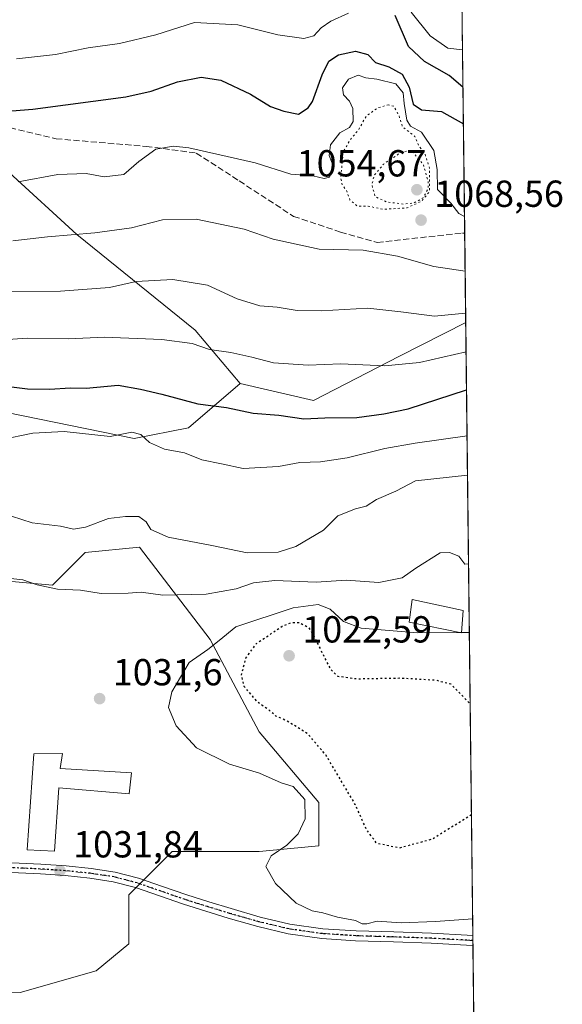
# Model space of a CAD drawing. Units: metres. Extents: x 576568 to 580016, y 4745042 to 4747404.
# Drawn here: x 579871 to 580016, y 4745622 to 4745884 of the extents above; entities that cross this region are included whole.
import ezdxf

# ---------------------------------------------------------------- set-up
doc = ezdxf.new("R2010")
doc.units = ezdxf.units.M
doc.header["$MEASUREMENT"] = 0
for name, pattern in [('DGN Style 3', [2.307223458686699, 1.648016756204785, -0.6592067024819142]), ('DGN Style 4', [2.6384748266838614, 1.318413404963828, -0.6592067024819142, 0.001648016756204785, -0.6592067024819142]), ('DGN Style 5', [1.1536117293433497, 0.4944050268614355, -0.6592067024819142])]:
    doc.linetypes.add(name, pattern=pattern)
for name, color, linetype, lineweight in [('Arbolado forestal CxS', 92, 'Continuous', 0), ('Comarca CxS', 21, 'Continuous', 0), ('Comunidad Autónoma CxS', 142, 'Continuous', 0), ('Curva de nivel maestra', 30, 'Continuous', 30), ('Curva de nivel maestra depresión', 30, 'DGN Style 5', 30), ('Curva de nivel normal', 30, 'Continuous', 0), ('Curva de nivel normal depresión', 30, 'DGN Style 5', 0), ('Edificación industrial Cxs', 135, 'Continuous', 13), ('Edificación ligera Cxs', 1, 'Continuous', 0), ('Espacio natural protegido CxS', 121, 'Continuous', 0), ('Municipio CxS', 4, 'Continuous', 0), ('Pastizal CxS', 92, 'Continuous', 0), ('Pista no pavimentada Cxs', 111, 'Continuous', 0), ('Pista no pavimentada eje', 91, 'DGN Style 4', 0), ('Prado CxS', 92, 'Continuous', 0), ('Provincia CxS', 1, 'Continuous', 0), ('Punto de cota en terreno', 7, 'Continuous', 0), ('Ruta', 7, 'DGN Style 5', 30), ('Rótulo de punto de cota en terreno', 7, 'Continuous', 0), ('Senda', 7, 'DGN Style 3', 0)]:
    doc.layers.add(name, color=color, linetype=linetype, lineweight=lineweight)
doc.styles.add('Style-Arial', font='txt')

# ---------------------------------------------------------------- blocks, each defined once
blk = doc.blocks.new('*U9')
at = {"layer": 'Pastizal CxS', "color": 92, "linetype": 'Continuous', "lineweight": 0}
for points in [[(579988.8883999996, 4745897.965, 1054.853900000002), (579989.9870999996, 4745803.662500001, 1060.279899999994), (579972.3340999996, 4745794.751900001, 1056.905100000004), (579949.4826999997, 4745782.912699999, 1052.743900000001), (579930.0191000003, 4745787.433900001, 1053.593399999998), (579918.0355000002, 4745801.6051, 1056.741299999994), (579886.5472999997, 4745827.1215, 1066.112299999994), (579868.5466999998, 4745843.617699999, 1071.632299999997), (579831.4908999996, 4745859.356100001, 1076.948600000003), (579822.1527000006, 4745862.759299999, 1078.311700000006), (579817.3787000002, 4745863.7807, 1078.835099999997), (579812.3523000004, 4745864.856100001, 1079.206300000005), (579787.5314999997, 4745870.165100001, 1080.234400000001), (579719.8986999998, 4745885.4057, 1081.894400000005)], [(579864.2087000003, 4745735.218499999, 1035.402199999997), (579880.1074999999, 4745733.7731, 1036.168999999994), (579888.7796999998, 4745742.444900001, 1038.809699999998), (579903.2324999999, 4745743.889699999, 1039.397700000001), (579922.0210999995, 4745719.318499999, 1031.694000000003), (579935.0280999999, 4745694.747300001, 1026.551999999996), (579950.9260999998, 4745675.9583, 1029.1299), (579950.9260999998, 4745664.395099999, 1029.508000000002), (579935.0280999999, 4745662.9507, 1030.704400000003), (579911.9033000004, 4745662.951099999, 1031.921799999996), (579905.8476999998, 4745656.896500001, 1032.188899999994), (579900.3399, 4745651.388300001, 1032.486000000004), (579900.3399, 4745638.3805, 1033.117199999993), (579891.6677000001, 4745631.153700001, 1033.556100000002), (579871.4336999999, 4745625.3731, 1033.661500000002), (579815.0670999996, 4745626.8191, 1028.761499999993)]]:
    blk.add_polyline3d(points, dxfattribs=at)
blk = doc.blocks.new('5PATER')
at = {"layer": 'Prado CxS', "linetype": 'Continuous', "lineweight": 0}
h = blk.add_hatch(color=51, dxfattribs=at)
edge = h.paths.add_edge_path()
edge.add_ellipse((0, 0), major_axis=(-0.1095731443231308, -0.1110710700762829), ratio=0.9994222409660322, start_angle=0, end_angle=360)

msp = doc.modelspace()

# ---------------------------------------------------------------- linework, layer by layer
at = {"layer": 'Arbolado forestal CxS', "color": 92, "linetype": 'Continuous', "lineweight": 0, "extrusion": (0.002083034246705494, -0.1789696903510465, 0.9838523826794229), "elevation": -847103.7140333145, "flags": 128}
msp.add_lwpolyline([(635183.5335011951, 4662402.716241921), (635183.5335011951, 4662236.895482614)], dxfattribs=at)
at = {"layer": 'Arbolado forestal CxS', "color": 92, "linetype": 'Continuous', "lineweight": 0, "extrusion": (-0.00152171582343362, 0.130787994126612, 0.991409191491228), "elevation": 620811.9702914989, "flags": 128}
msp.add_lwpolyline([(-635164.3322592839, -4697728.649222715), (-635164.332259284, -4697727.322738133)], dxfattribs=at)
at = {"layer": 'Arbolado forestal CxS', "color": 92, "linetype": 'Continuous', "lineweight": 0, "extrusion": (-0.001521027784216411, 0.1307586817613904, 0.9914130590316548), "elevation": 620673.2674253426, "flags": 128}
msp.add_lwpolyline([(-635151.759356329, -4697747.350371462), (-635151.759356329, -4697746.02358948)], dxfattribs=at)
at = {"layer": 'Arbolado forestal CxS', "color": 92, "linetype": 'Continuous', "lineweight": 0, "extrusion": (-0.001733123899354155, 0.1488138378768203, 0.9888637104970133), "elevation": 706230.85830096, "flags": 128}
msp.add_lwpolyline([(-635217.7475919714, -4685638.39325959), (-635217.7475919714, -4685557.25241066)], dxfattribs=at)
at = {"layer": 'Arbolado forestal CxS', "color": 92, "linetype": 'Continuous', "lineweight": 0}
for points in [[(579719.8986999998, 4745885.4057, 1081.894400000005), (579787.5314999997, 4745870.165100001, 1080.234400000001), (579812.3523000004, 4745864.856100001, 1079.206300000005), (579817.3787000002, 4745863.7807, 1078.835099999997), (579822.1527000006, 4745862.759299999, 1078.311700000006), (579831.4908999996, 4745859.356100001, 1076.948600000003), (579868.5466999998, 4745843.617699999, 1071.632299999997), (579886.5472999997, 4745827.1215, 1066.112299999994), (579918.0355000002, 4745801.6051, 1056.741299999994), (579930.0191000003, 4745787.433900001, 1053.593399999998), (579916.2411000002, 4745775.686100001, 1048.344500000007), (579901.7880999995, 4745772.7963, 1045.465899999996), (579867.9172999999, 4745779.722100001, 1048.406000000003), (579846.7017000001, 4745785.9155, 1050.397800000006), (579818.1438999996, 4745787.027899999, 1048.608699999997), (579816.8762999997, 4745787.235099999, 1048.601299999995), (579704.2739000004, 4745805.622099999, 1051.902900000001), (579629.9077000003, 4745821.8903, 1054.108099999998), (579619.7175000003, 4745830.443499999, 1056.364900000001), (579608.6552999998, 4745830.4439, 1055.327399999995), (579593.8000999996, 4745835.151900001, 1055.434599999993), (579560.2594999997, 4745842.197899999, 1057.7114), (579553.4707000004, 4745869.6393, 1066.009300000005), (579528.1869000001, 4745895.5601, 1073.646900000007)], [(579930.0191000003, 4745787.433900001, 1053.593399999998), (579918.0355000002, 4745801.6051, 1056.741299999994), (579886.5472999997, 4745827.1215, 1066.112299999994), (579868.5466999998, 4745843.617699999, 1071.632299999997), (579831.4908999996, 4745859.356100001, 1076.948600000003), (579822.1527000006, 4745862.759299999, 1078.311700000006), (579817.3787000002, 4745863.7807, 1078.835099999997), (579812.3523000004, 4745864.856100001, 1079.206300000005), (579787.5314999997, 4745870.165100001, 1080.234400000001), (579719.8986999998, 4745885.4057, 1081.894400000005)], [(579683.5469000004, 4745798.816299999, 1047.909899999999), (579704.2739000004, 4745805.622099999, 1051.902900000001), (579816.8762999997, 4745787.235099999, 1048.601299999995), (579818.1438999996, 4745787.027899999, 1048.608699999997), (579846.7017000001, 4745785.9155, 1050.397800000006), (579867.9172999999, 4745779.722100001, 1048.406000000003), (579901.7880999995, 4745772.7963, 1045.465899999996), (579916.2411000002, 4745775.686100001, 1048.344500000007), (579930.0191000003, 4745787.433900001, 1053.593399999998), (579949.4826999997, 4745782.912699999, 1052.743900000001), (579972.3340999996, 4745794.751900001, 1056.905100000004), (579989.9870999996, 4745803.662500001, 1060.279899999994), (579992.8509000001, 4745557.668299999, 1043.0236)], [(579704.2739000004, 4745805.622099999, 1051.902900000001), (579816.8762999997, 4745787.235099999, 1048.601299999995), (579818.1438999996, 4745787.027899999, 1048.608699999997), (579846.7017000001, 4745785.9155, 1050.397800000006), (579867.9172999999, 4745779.722100001, 1048.406000000003), (579901.7880999995, 4745772.7963, 1045.465899999996), (579916.2411000002, 4745775.686100001, 1048.344500000007), (579930.0191000003, 4745787.433900001, 1053.593399999998)], [(579704.2739000004, 4745805.622099999, 1051.902900000001), (579816.8762999997, 4745787.235099999, 1048.601299999995), (579818.1438999996, 4745787.027899999, 1048.608699999997), (579846.7017000001, 4745785.9155, 1050.397800000006), (579867.9172999999, 4745779.722100001, 1048.406000000003), (579901.7880999995, 4745772.7963, 1045.465899999996), (579916.2411000002, 4745775.686100001, 1048.344500000007), (579930.0191000003, 4745787.433900001, 1053.593399999998)], [(579930.0191000003, 4745787.433900001, 1053.593399999998), (579949.4826999997, 4745782.912699999, 1052.743900000001), (579972.3340999996, 4745794.751900001, 1056.905100000004), (579989.9861000003, 4745803.662000001, 1060.279699999999)], [(579815.0670999996, 4745626.8191, 1028.761499999993), (579871.4336999999, 4745625.3731, 1033.661500000002), (579891.6677000001, 4745631.153700001, 1033.556100000002), (579900.3399, 4745638.3805, 1033.117199999993), (579900.3399, 4745651.388300001, 1032.486000000004), (579905.8476999998, 4745656.896500001, 1032.188899999994), (579911.9033000004, 4745662.951099999, 1031.921799999996), (579935.0280999999, 4745662.9507, 1030.704400000003), (579950.9260999998, 4745664.395099999, 1029.508000000002), (579950.9260999998, 4745675.9583, 1029.1299), (579935.0280999999, 4745694.747300001, 1026.551999999996), (579922.0210999995, 4745719.318499999, 1031.694000000003), (579903.2324999999, 4745743.889699999, 1039.397700000001), (579888.7796999998, 4745742.444900001, 1038.809699999998), (579880.1074999999, 4745733.7731, 1036.168999999994), (579864.2087000003, 4745735.218499999, 1035.402199999997)], [(579864.2087000003, 4745735.218499999, 1035.402199999997), (579880.1074999999, 4745733.7731, 1036.168999999994), (579888.7796999998, 4745742.444900001, 1038.809699999998), (579903.2324999999, 4745743.889699999, 1039.397700000001), (579922.0210999995, 4745719.318499999, 1031.694000000003), (579935.0280999999, 4745694.747300001, 1026.551999999996), (579950.9260999998, 4745675.9583, 1029.1299), (579950.9260999998, 4745664.395099999, 1029.508000000002), (579935.0280999999, 4745662.9507, 1030.704400000003), (579911.9033000004, 4745662.951099999, 1031.921799999996), (579905.8476999998, 4745656.896500001, 1032.188899999994), (579900.3399, 4745651.388300001, 1032.486000000004), (579900.3399, 4745638.3805, 1033.117199999993), (579891.6677000001, 4745631.153700001, 1033.556100000002), (579871.4336999999, 4745625.3731, 1033.661500000002), (579815.0670999996, 4745626.8191, 1028.761499999993)]]:
    msp.add_polyline3d(points, dxfattribs=at)
at = {"layer": 'Comarca CxS', "color": 21, "linetype": 'Continuous', "lineweight": 0, "flags": 128}
msp.add_lwpolyline([(579998.2900006088, 4745090.30998251), (576594.050000581, 4745051.629982511), (576573.6765740723, 4746877.05651055), (576568.2300005824, 4747365.059982486), (578329.1120999994, 4747385.084600001), (579950.9594754932, 4747403.527990077), (579971.3600006093, 4747403.759982483), (579971.7300484763, 4747371.970630911), (579976.5551000005, 4746957.467399999), (579988.8891133682, 4745897.880104322)], close=True, dxfattribs=at)
at = {"layer": 'Comunidad Autónoma CxS', "color": 142, "linetype": 'Continuous', "lineweight": 0, "flags": 128}
msp.add_lwpolyline([(579998.2900006088, 4745090.30998251), (576594.050000581, 4745051.629982511), (576573.6765740723, 4746877.05651055), (576568.2300005824, 4747365.059982486), (578329.1120999994, 4747385.084600001), (579950.9594754932, 4747403.527990077), (579971.3600006093, 4747403.759982483), (579971.7300484763, 4747371.970630911), (579976.5551000005, 4746957.467399999), (579988.8891133682, 4745897.880104322)], close=True, dxfattribs=at)
at = {"layer": 'Curva de nivel maestra', "color": 30, "linetype": 'Continuous', "lineweight": 30, "flags": 128}
for points, elevation in [([(579989.2570000002, 4745866.3026), (579985.54, 4745869.4001), (579979.0199999996, 4745873.120100001), (579974.7999999998, 4745877.100099999), (579971.2199999997, 4745885.340100001)], 1075), ([(579855.8499999996, 4745858.9001), (579874.8499999996, 4745860.420100001), (579899.5499999998, 4745863.700099999), (579906.3099999996, 4745865.1801), (579913.3099999996, 4745867.6801), (579919.6100000005, 4745868.940099999), (579924.7999999998, 4745868.1801), (579932.6900000004, 4745864.440099999), (579938.04, 4745861.1601), (579941.6399999997, 4745859.940099999), (579945.5099999999, 4745859.100099999), (579948.0999999996, 4745860.7601), (579949.2400000002, 4745862.5101), (579951.7800000003, 4745869.5701), (579953.5800000001, 4745873.220100001), (579956.1100000005, 4745874.9101), (579960.7000000002, 4745875.860099999), (579963.9000000004, 4745874.9901), (579965.9600000001, 4745872.880100001), (579969.5099999999, 4745871.710100001), (579973.1100000005, 4745869.780099999), (579974.9800000004, 4745866.2401), (579976.0300000003, 4745861.7601), (579978.2400000002, 4745860.2501), (579983.5099999999, 4745859.8101), (579989.3711000001, 4745856.4965)], 1075), ([(579868.4100000003, 4745786.640100001), (579873.4000000004, 4745786.0601), (579879.3899999997, 4745785.9101), (579884.7699999996, 4745786.2501), (579889, 4745786.190099999), (579897.54, 4745787.0101), (579903.4400000004, 4745785.920100001), (579909.1699999999, 4745784.590100001), (579918.7300000004, 4745782.040100001), (579926.3799999999, 4745781.030099999), (579933.4199999999, 4745779.5101), (579940.2999999998, 4745778.9901), (579946.9600000001, 4745778.050100001), (579952.5099999999, 4745778.3201), (579961, 4745778.4001), (579968.1600000003, 4745779.360099999), (579974.6699999999, 4745780.7301), (579990.1945000002, 4745785.761499999)], 1050)]:
    msp.add_lwpolyline(points, dxfattribs=dict(at, elevation=elevation))
at = {"layer": 'Curva de nivel maestra depresión', "color": 30, "linetype": 'DGN Style 5', "lineweight": 30, "elevation": 1025, "flags": 128}
msp.add_lwpolyline([(579991.5110999999, 4745672.661), (579981.0800000001, 4745666.200099999), (579972.3499999996, 4745663.8201), (579966.2800000003, 4745665.110099999), (579963.5999999996, 4745668.7401), (579960.5999999996, 4745675.450099999), (579952.8300000001, 4745688.5101), (579948.04, 4745694.1801), (579942.3899999997, 4745697.670100001), (579939.5099999999, 4745698.970100001), (579937.4000000004, 4745700.710100001), (579934.5599999996, 4745702.7301), (579931.0599999996, 4745706.850099999), (579930.3200000003, 4745709.8301), (579931.5199999996, 4745714.4001), (579934.2999999998, 4745718.2301), (579941.1799999997, 4745722.890100001), (579943.5099999999, 4745723.860099999), (579945.8200000003, 4745723.8201), (579948.0999999996, 4745722.5601), (579949.3899999997, 4745720.630100001), (579953.9500000002, 4745711.450099999), (579955.9000000004, 4745709.5801), (579961.1600000003, 4745708.890100001), (579972.8399999999, 4745709.100099999), (579982.1799999997, 4745708.530099999), (579985.9800000004, 4745707.4901), (579991.1667, 4745702.242000001)], dxfattribs=at)
at = {"layer": 'Curva de nivel normal', "color": 30, "linetype": 'Continuous', "lineweight": 0, "flags": 128}
for points, elevation in [([(579989.1414000001, 4745876.2292), (579985.2300000004, 4745876.66), (579980.5199999996, 4745879.960000001), (579975.5099999999, 4745886.220000001)], 1070), ([(579870.5199999996, 4745873.850000001), (579880.8499999996, 4745874.939999999), (579889.5199999996, 4745876.710000001), (579897.8499999996, 4745877.9), (579907.5199999996, 4745880.24), (579917.8499999996, 4745883.480000001), (579929.3600000005, 4745882.880000001), (579939.9699999997, 4745880.180000001), (579946.9400000004, 4745879.210000001), (579949.5700000003, 4745879.960000001), (579951.5099999999, 4745882.07), (579954.1399999997, 4745883.83), (579958.7699999996, 4745885.939999999)], 1080), ([(579870.9600000001, 4745841.060000001), (579881.4600000001, 4745843.039999999), (579888.9800000004, 4745843.300000001), (579893.8499999996, 4745842.460000001), (579899.0800000001, 4745843.07), (579903.0300000003, 4745846.52), (579907.5099999999, 4745849.82), (579912.2400000002, 4745850.57), (579916.3200000003, 4745850.16), (579933.9400000004, 4745846.130000001), (579943.4400000004, 4745843.130000001), (579949.2999999998, 4745842.720000001), (579952.3200000003, 4745841.980000001), (579953.7300000004, 4745842.369999999), (579954.9299999997, 4745844.92), (579953.6399999997, 4745848.09), (579954.0199999996, 4745850.980000001), (579956.4600000001, 4745854.130000001), (579959.0999999996, 4745855.550000001), (579960, 4745857.180000001), (579959.9100000003, 4745860.58), (579959.1100000005, 4745862.539999999), (579957.4900000002, 4745864.25), (579957.2199999997, 4745866.130000001), (579958.8399999999, 4745868.390000001), (579961.3499999996, 4745869.480000001), (579963.4400000004, 4745868.76), (579966.3200000003, 4745868.42), (579971.3600000005, 4745867.130000001), (579973.3600000005, 4745864.810000001), (579973.6299999999, 4745861.960000001), (579974.3200000003, 4745857.5), (579975.2999999998, 4745855.92), (579978.2000000002, 4745854.310000001), (579981.5300000003, 4745849.439999999), (579982.3700000001, 4745844.359999999), (579982.4900000002, 4745839.07), (579986.0099999999, 4745835.449999999), (579988.1299999999, 4745832.66), (579989.6580999997, 4745831.841399999)], 1070), ([(579989.8273, 4745817.3101), (579981.54, 4745818.59), (579971.8200000003, 4745821.32), (579962.7100000001, 4745822.890000001), (579950.9699999997, 4745823.180000001), (579938.7599999999, 4745825.859999999), (579931.0599999996, 4745828.5), (579918.2599999999, 4745831.16), (579909.3200000003, 4745830.99), (579901.04, 4745828.880000001), (579891.3200000003, 4745827.49), (579878.7199999997, 4745826.480000001), (579869.5300000003, 4745825.369999999)], 1065), ([(579989.9567999998, 4745806.179099999), (579981.7199999997, 4745805.359999999), (579972.7300000004, 4745806.5), (579963.9000000004, 4745807.480000001), (579951.5099999999, 4745806.779999999), (579945.1600000003, 4745806.84), (579939.8399999999, 4745807.789999999), (579935.1799999997, 4745808.08), (579929.1799999997, 4745810.01), (579921.3200000003, 4745813.59), (579912.0999999996, 4745815.140000001), (579902.3300000001, 4745814.550000001), (579895.1900000004, 4745812.99), (579882.1900000004, 4745811.980000001), (579853.2599999999, 4745811.789999999)], 1060), ([(579990.0768999998, 4745795.865700001), (579977.6799999997, 4745793.01), (579968.4900000002, 4745792.180000001), (579956.7400000002, 4745792.65), (579948.1100000005, 4745792.279999999), (579938.8200000003, 4745792.939999999), (579933.1299999999, 4745794.439999999), (579927.4900000002, 4745795.680000001), (579921.8399999999, 4745796.49), (579917.1799999997, 4745798.100000001), (579909.1900000004, 4745799.180000001), (579893.8499999996, 4745799.800000001), (579884.3899999997, 4745799.359999999), (579873.3300000001, 4745799.480000001), (579864.3899999997, 4745798.9)], 1055), ([(579866.1900000004, 4745772.42), (579874.8499999996, 4745774.26), (579883.1600000003, 4745774.710000001), (579895.4100000003, 4745773.380000001), (579901.1600000003, 4745774.51), (579903.5199999996, 4745773.880000001), (579905.8499999996, 4745771.779999999), (579909.8499999996, 4745769.930000001), (579915.1900000004, 4745768.970000001), (579919.8200000003, 4745767.109999999), (579925.0300000003, 4745766.109999999), (579930.8099999996, 4745764.810000001), (579940.1900000004, 4745765.32), (579945.8499999996, 4745766.4), (579951.3499999996, 4745766.58), (579958.4699999997, 4745767.680000001), (579968.5099999999, 4745770.15), (579976.5099999999, 4745771.539999999), (579990.3366, 4745773.556)], 1045), ([(579990.4583999999, 4745763.0913), (579976.6100000005, 4745761.560000001), (579971.4199999999, 4745758.810000001), (579966.2800000003, 4745756.58), (579963.5, 4745754.76), (579960.6200000001, 4745754.09), (579955.9199999999, 4745752.26), (579952.1200000001, 4745748.41), (579944.8300000001, 4745744.060000001), (579940.1200000001, 4745742.560000001), (579931.8300000001, 4745742.41), (579922.4199999999, 4745744.369999999), (579910.8499999996, 4745746.600000001), (579906.2100000001, 4745748.630000001), (579904.9699999997, 4745750.609999999), (579903.0300000003, 4745752.09), (579899.5, 4745752.07), (579894.9400000004, 4745751.560000001), (579888.8700000001, 4745749.210000001), (579885.6100000005, 4745748.699999999), (579882.1900000004, 4745749.460000001), (579874.6799999997, 4745750.390000001), (579866.3799999999, 4745753)], 1040), ([(579990.7333000004, 4745739.4793), (579989.7800000003, 4745739.33), (579988.1600000003, 4745741.51), (579985.6699999999, 4745742.470000001), (579983.1799999997, 4745742.369999999), (579976.7000000002, 4745738.32), (579973.0599999996, 4745735.76), (579966.8399999999, 4745734.52), (579958.1799999997, 4745735.109999999), (579950.1799999997, 4745734.539999999), (579939.1799999997, 4745735.050000001), (579933.5099999999, 4745734.439999999), (579928.9500000002, 4745732.779999999), (579920.9500000002, 4745731.41), (579909.3799999999, 4745731.109999999), (579903.6699999999, 4745731.949999999), (579900.2300000004, 4745731.630000001), (579893.0499999998, 4745731.59), (579887.4800000004, 4745732.49), (579881.3700000001, 4745732.710000001), (579875.9500000002, 4745733.869999999), (579872.1900000004, 4745735.17), (579868.1699999999, 4745735.609999999)], 1035), ([(579988.3630999997, 4745721.2006), (579977.0599999996, 4745721.100000001), (579962.1799999997, 4745722.310000001), (579957.5099999999, 4745724.09), (579953.9000000004, 4745727.430000001), (579950.7300000004, 4745728.630000001), (579944.0599999996, 4745727.74), (579928.7999999998, 4745722.67), (579924.4199999999, 4745719.02), (579921.4100000003, 4745716.630000001), (579916.4400000004, 4745713.210000001), (579911.8200000003, 4745705.439999999), (579910.9100000003, 4745701.199999999), (579912.9800000004, 4745696.380000001), (579918.3399999999, 4745690.49), (579927.1799999997, 4745686.189999999), (579935.1699999999, 4745683.76), (579940.8700000001, 4745681.230000001), (579944.0800000001, 4745680.210000001), (579947.1600000003, 4745676.730000001), (579947.2400000002, 4745671.59), (579945.4100000003, 4745667.600000001), (579942.4299999997, 4745664.600000001), (579938.1900000004, 4745661.74), (579936.8399999999, 4745658.939999999), (579939.3600000005, 4745654.390000001), (579944.9000000004, 4745649.199999999), (579949.1799999997, 4745647.119999999), (579951.9900000002, 4745646.59), (579955.8799999999, 4745645.42), (579960.6600000003, 4745644.600000001), (579962.4199999999, 4745643.699999999), (579963.6699999999, 4745643.680000001), (579966.4100000003, 4745644.350000001), (579972.8499999996, 4745643.949999999), (579981.9199999999, 4745644.300000001), (579991.8328, 4745645.0187)], 1030), ([(579988.8575999998, 4745721.205), (579988.3630999997, 4745721.2006)], 1030), ([(579990.9458, 4745721.2236), (579988.8575999998, 4745721.205)], 1030)]:
    msp.add_lwpolyline(points, dxfattribs=dict(at, elevation=elevation))
at = {"layer": 'Curva de nivel normal depresión', "color": 30, "linetype": 'DGN Style 5', "lineweight": 0, "flags": 128}
for points, elevation in [([(579969.5099999999, 4745861.58), (579966.6799999997, 4745860.850000001), (579963.5199999996, 4745858.550000001), (579961.5, 4745855.02), (579959.25, 4745852.289999999), (579957.3499999996, 4745848.930000001), (579957.1399999997, 4745846.02), (579956.7300000004, 4745842.180000001), (579957.1500000004, 4745840.26), (579958.1799999997, 4745838.960000001), (579959.2000000002, 4745836.310000001), (579961.1799999997, 4745834.619999999), (579964.0199999996, 4745834.619999999), (579968.0899999999, 4745833.800000001), (579974.4100000003, 4745834.16), (579978.2699999996, 4745835.970000001), (579980.2999999998, 4745838.439999999), (579980.3700000001, 4745844.689999999), (579979.1399999997, 4745848.449999999), (579977.5199999996, 4745850.680000001), (579976.4400000004, 4745853.180000001), (579973.1500000004, 4745855.77), (579972.25, 4745858.619999999), (579970.8799999999, 4745861.180000001), (579969.5099999999, 4745861.58)], 1065), ([(579975.4100000003, 4745849.34), (579973.0099999999, 4745849.100000001), (579968.1399999997, 4745845.810000001), (579965.5999999996, 4745842.779999999), (579965.0199999996, 4745840.289999999), (579965.9100000003, 4745837.140000001), (579968.9400000004, 4745835.720000001), (579973.4199999999, 4745835.189999999), (579976.2599999999, 4745835.480000001), (579978.6600000003, 4745836.850000001), (579979.9800000004, 4745839.199999999), (579979.9800000004, 4745841.15), (579978.7199999997, 4745845.74), (579976.2300000004, 4745848.619999999), (579975.4100000003, 4745849.34)], 1060)]:
    msp.add_lwpolyline(points, dxfattribs=dict(at, elevation=elevation))
at = {"layer": 'Edificación industrial Cxs', "color": 135, "linetype": 'Continuous', "lineweight": 13, "elevation": 1034.335600000006, "flags": 128}
msp.add_lwpolyline([(579901.1201, 4745683.8201), (579900.4600999998, 4745678.2301), (579881.7401000002, 4745679.850099999), (579880.5701000001, 4745663.0001), (579873.3701, 4745663.3301), (579875.0701000001, 4745688.9301), (579882.6901000004, 4745689.0101), (579882.0800999999, 4745684.970100001)], close=True, dxfattribs=at)
at = {"layer": 'Edificación industrial Cxs', "color": 135, "linetype": 'Continuous', "lineweight": 13}
msp.add_polyline3d([(579901.1201, 4745683.8201, 1033.513399999996), (579900.4600999998, 4745678.2301, 1034.076799999996), (579881.7401000002, 4745679.850099999, 1034.304099999994), (579880.5701000001, 4745663.0001, 1032.727299999999), (579873.3701, 4745663.3301, 1032.436000000002), (579875.0701000001, 4745688.9301, 1033.424299999999), (579882.6901000004, 4745689.0101, 1033.745999999999), (579882.0800999999, 4745684.970100001, 1034.335600000006), (579901.1201, 4745683.8201, 1033.513399999996)], dxfattribs=at)
at = {"layer": 'Edificación ligera Cxs', "color": 1, "linetype": 'Continuous', "lineweight": 0}
msp.add_polyline3d([(579989.2801000001, 4745727.040100001, 1045.763500000001), (579988.8501000004, 4745721.100099999, 1042.871700000003), (579974.9600999998, 4745723.970100001, 1047.311799999996), (579975.7100999998, 4745730.0001, 1046.551800000001), (579989.2801000001, 4745727.040100001, 1045.763500000001)], dxfattribs=at)
msp.add_3dface([(579989.2801000001, 4745727.040100001, 1047.311799999996), (579988.8501000004, 4745721.100099999, 1047.311799999996), (579974.9600999998, 4745723.970100001, 1047.311799999996), (579975.7100999998, 4745730.0001, 1047.311799999996)], dxfattribs=at)
at = {"layer": 'Espacio natural protegido CxS', "color": 121, "linetype": 'Continuous', "lineweight": 0, "flags": 128}
msp.add_lwpolyline([(579988.8891133682, 4745897.880104322), (579998.2900006088, 4745090.30998251), (576594.050000581, 4745051.629982511)], dxfattribs=at)
msp.add_lwpolyline([(579988.8891133682, 4745897.880104322), (579998.2900006088, 4745090.30998251), (576594.050000581, 4745051.629982511)], dxfattribs=at)
at = {"layer": 'Municipio CxS', "color": 4, "linetype": 'Continuous', "lineweight": 0, "flags": 128}
msp.add_lwpolyline([(579988.8891133682, 4745897.880104322), (579998.2900006088, 4745090.30998251), (576594.050000581, 4745051.629982511)], dxfattribs=at)
at = {"layer": 'Pastizal CxS', "color": 92, "linetype": 'Continuous', "lineweight": 0, "extrusion": (-0.00228617698961314, 0.1963251702680828, 0.980536180318697), "elevation": 931447.5912165816, "flags": 128}
msp.add_lwpolyline([(-635211.087573675, -4646380.093859697), (-635211.087573675, -4646308.203724179)], dxfattribs=at)
at = {"layer": 'Pastizal CxS', "color": 92, "linetype": 'Continuous', "lineweight": 0, "extrusion": (0.003994275390988177, -0.3426846560627561, 0.9394420004786095), "elevation": -1623001.384623563, "flags": 128}
msp.add_lwpolyline([(635263.1339856306, 4452142.733680388), (635263.1339856306, 4452117.380313427)], dxfattribs=at)
at = {"layer": 'Pastizal CxS', "color": 92, "linetype": 'Continuous', "lineweight": 0}
for points in [[(579930.0191000003, 4745787.433900001, 1053.593399999998), (579918.0355000002, 4745801.6051, 1056.741299999994), (579886.5472999997, 4745827.1215, 1066.112299999994), (579868.5466999998, 4745843.617699999, 1071.632299999997), (579831.4908999996, 4745859.356100001, 1076.948600000003), (579822.1527000006, 4745862.759299999, 1078.311700000006), (579817.3787000002, 4745863.7807, 1078.835099999997), (579812.3523000004, 4745864.856100001, 1079.206300000005), (579787.5314999997, 4745870.165100001, 1080.234400000001), (579719.8986999998, 4745885.4057, 1081.894400000005)], [(579930.0191000003, 4745787.433900001, 1053.593399999998), (579949.4826999997, 4745782.912699999, 1052.743900000001), (579972.3340999996, 4745794.751900001, 1056.905100000004), (579989.9861000003, 4745803.662000001, 1060.279699999999)], [(579864.2087000003, 4745735.218499999, 1035.402199999997), (579880.1074999999, 4745733.7731, 1036.168999999994), (579888.7796999998, 4745742.444900001, 1038.809699999998), (579903.2324999999, 4745743.889699999, 1039.397700000001), (579922.0210999995, 4745719.318499999, 1031.694000000003), (579935.0280999999, 4745694.747300001, 1026.551999999996), (579950.9260999998, 4745675.9583, 1029.1299), (579950.9260999998, 4745664.395099999, 1029.508000000002), (579935.0280999999, 4745662.9507, 1030.704400000003), (579911.9033000004, 4745662.951099999, 1031.921799999996), (579905.8476999998, 4745656.896500001, 1032.188899999994), (579900.3399, 4745651.388300001, 1032.486000000004), (579900.3399, 4745638.3805, 1033.117199999993), (579891.6677000001, 4745631.153700001, 1033.556100000002), (579871.4336999999, 4745625.3731, 1033.661500000002), (579815.0670999996, 4745626.8191, 1028.761499999993)]]:
    msp.add_polyline3d(points, dxfattribs=at)
at = {"layer": 'Pista no pavimentada Cxs', "color": 111, "linetype": 'Continuous', "lineweight": 0, "extrusion": (-0.001156869574440347, 0.09944163475706146, 0.9950427241730031), "elevation": 472269.0718666133, "flags": 128}
msp.add_lwpolyline([(-635158.0448615302, -4714979.520117568), (-635158.0448615302, -4714976.876534609)], dxfattribs=at)
at = {"layer": 'Pista no pavimentada Cxs', "color": 111, "linetype": 'Continuous', "lineweight": 0}
for points in [[(579863.3701, 4745660.210100001, 1031.235700000005), (579876.9801000003, 4745659.5701, 1032.436499999996), (579883.6700999998, 4745659.110099999, 1032.154899999994), (579890.3501000004, 4745658.440099999, 1032.217000000004), (579896.7001, 4745657.440099999, 1034.097299999994), (579902.9301000005, 4745655.840100001, 1040.855599999995), (579909.3601000002, 4745653.610099999, 1041.101500000004), (579915.7701000003, 4745651.380100001, 1034.832299999995), (579921.6501000002, 4745649.530099999, 1036.853099999993), (579927.5500999996, 4745647.720100001, 1037.001499999998), (579935.3201000001, 4745645.4801, 1032.339500000002), (579943.2200999996, 4745643.620100001, 1033.158299999996), (579951.9901000002, 4745642.380100001, 1030.894400000005), (579960.8101000004, 4745641.8101, 1031.067599999995), (579970.8501000004, 4745641.5101, 1031.159799999994), (579980.8901000004, 4745641.1601, 1031.837299999999), (579990.3701, 4745640.620100001, 1030.921799999996), (579991.8850999996, 4745640.530400001, 1030.904999999999), (579991.9156999998, 4745637.9001, 1031.1679), (579990.2100999998, 4745638.0101, 1031.278600000005), (579980.7701000003, 4745638.540100001, 1033.863400000002), (579970.7600999996, 4745638.890100001, 1031.455499999997), (579960.6801000005, 4745639.190099999, 1031.520900000003), (579951.7200999996, 4745639.770099999, 1031.160000000003), (579942.7301000003, 4745641.040100001, 1031.681200000006), (579934.6601, 4745642.940099999, 1031.352799999993), (579926.8000999996, 4745645.200099999, 1034.142699999997), (579920.8701, 4745647.020099999, 1033.823900000003), (579914.9401000004, 4745648.890100001, 1035.652100000007), (579908.5000999998, 4745651.140100001, 1041.962799999994), (579902.1700999998, 4745653.3201, 1042.274900000004), (579896.1700999998, 4745654.870100001, 1036.128899999996), (579890.0100999996, 4745655.8301, 1032.392699999997), (579883.4501, 4745656.5001, 1032.396900000007), (579876.8300999999, 4745656.950099999, 1032.275999999998), (579863.2500999998, 4745657.590100001, 1031.184699999998)], [(579863.3701, 4745660.210100001, 1031.235700000005), (579876.9801000003, 4745659.5701, 1032.436499999996), (579883.6700999998, 4745659.110099999, 1032.154899999994), (579890.3501000004, 4745658.440099999, 1032.217000000004), (579896.7001, 4745657.440099999, 1034.097299999994), (579902.9301000005, 4745655.840100001, 1040.855599999995), (579909.3601000002, 4745653.610099999, 1041.101500000004), (579915.7701000003, 4745651.380100001, 1034.832299999995), (579921.6501000002, 4745649.530099999, 1036.853099999993), (579927.5500999996, 4745647.720100001, 1037.001499999998), (579935.3201000001, 4745645.4801, 1032.339500000002), (579943.2200999996, 4745643.620100001, 1033.158299999996), (579951.9901000002, 4745642.380100001, 1030.894400000005), (579960.8101000004, 4745641.8101, 1031.067599999995), (579970.8501000004, 4745641.5101, 1031.159799999994), (579980.8901000004, 4745641.1601, 1031.837299999999), (579990.3701, 4745640.620100001, 1030.921799999996), (579991.8850999996, 4745640.530400001, 1030.904999999999)], [(579991.9156999998, 4745637.9001, 1031.1679), (579990.2100999998, 4745638.0101, 1031.278600000005), (579980.7701000003, 4745638.540100001, 1033.863400000002), (579970.7600999996, 4745638.890100001, 1031.455499999997), (579960.6801000005, 4745639.190099999, 1031.520900000003), (579951.7200999996, 4745639.770099999, 1031.160000000003), (579942.7301000003, 4745641.040100001, 1031.681200000006), (579934.6601, 4745642.940099999, 1031.352799999993), (579926.8000999996, 4745645.200099999, 1034.142699999997), (579920.8701, 4745647.020099999, 1033.823900000003), (579914.9401000004, 4745648.890100001, 1035.652100000007), (579908.5000999998, 4745651.140100001, 1041.962799999994), (579902.1700999998, 4745653.3201, 1042.274900000004), (579896.1700999998, 4745654.870100001, 1036.128899999996), (579890.0100999996, 4745655.8301, 1032.392699999997), (579883.4501, 4745656.5001, 1032.396900000007), (579876.8300999999, 4745656.950099999, 1032.275999999998), (579863.2500999998, 4745657.590100001, 1031.184699999998)]]:
    msp.add_polyline3d(points, dxfattribs=at)
at = {"layer": 'Pista no pavimentada eje', "color": 91, "linetype": 'DGN Style 4', "lineweight": 0}
msp.add_polyline3d([(579863.3101000004, 4745658.9001, 1031.210600000006), (579876.9051000001, 4745658.2601, 1032.156499999998), (579880.2150999998, 4745658.0351, 1032.140700000004), (579883.5601000004, 4745657.8051, 1032.120999999999), (579886.8400999998, 4745657.470100001, 1032.154200000004), (579890.1801000005, 4745657.1351, 1032.2932), (579893.2600999996, 4745656.655099999, 1032.899900000004), (579896.4351000004, 4745656.155099999, 1035.181700000001), (579899.5500999996, 4745655.3551, 1038.539600000004), (579902.5500999996, 4745654.5801, 1041.597699999999), (579905.7651000004, 4745653.465100001, 1042.841), (579908.9301000005, 4745652.3751, 1041.612599999993), (579912.1350999996, 4745651.2601, 1038.168900000004), (579915.3551000003, 4745650.1351, 1035.235199999996), (579918.3201000001, 4745649.200099999, 1033.883000000002), (579921.2600999996, 4745648.2751, 1034.994200000001), (579927.1750999996, 4745646.460100001, 1035.466100000005), (579931.0601000004, 4745645.340100001, 1033.7644), (579934.9901000002, 4745644.210100001, 1031.902700000006), (579942.9751000004, 4745642.3301, 1031.856799999994), (579951.8551000003, 4745641.075099999, 1031.036399999997), (579960.7451, 4745640.5001, 1031.289699999994), (579970.8051000005, 4745640.200099999, 1031.308300000004), (579980.8300999999, 4745639.850099999, 1032.8508), (579985.5701000001, 4745639.5801, 1031.871899999998), (579990.2901, 4745639.315099999, 1031.097999999998), (579991.0500999996, 4745639.270099999, 1031.069699999993), (579991.9003999997, 4745639.215399999, 1031.036800000002)], dxfattribs=at)
at = {"layer": 'Provincia CxS', "color": 1, "linetype": 'Continuous', "lineweight": 0, "flags": 128}
msp.add_lwpolyline([(579998.2900006088, 4745090.30998251), (576594.050000581, 4745051.629982511), (576573.6765740723, 4746877.05651055), (576568.2300005824, 4747365.059982486), (578329.1120999994, 4747385.084600001), (579950.9594754932, 4747403.527990077), (579971.3600006093, 4747403.759982483), (579971.7300484763, 4747371.970630911), (579976.5551000005, 4746957.467399999), (579988.8891133682, 4745897.880104322)], close=True, dxfattribs=at)
at = {"layer": 'Ruta', "color": 7, "linetype": 'DGN Style 5', "lineweight": 30}
msp.add_polyline3d([(579991.9003999997, 4745639.215399999, 1031.036800000002), (579991.0500999996, 4745639.270099999, 1031.069699999993), (579990.2901, 4745639.315099999, 1031.097999999998), (579985.5701000001, 4745639.5801, 1031.871899999998), (579980.8300999999, 4745639.850099999, 1032.8508), (579970.8051000005, 4745640.200099999, 1031.308300000004), (579960.7451, 4745640.5001, 1031.289699999994), (579951.8551000003, 4745641.075099999, 1031.036399999997), (579942.9751000004, 4745642.3301, 1031.856799999994), (579934.9901000002, 4745644.210100001, 1031.902700000006), (579931.0601000004, 4745645.340100001, 1033.7644), (579927.1750999996, 4745646.460100001, 1035.466100000005), (579921.2600999996, 4745648.2751, 1034.994200000001), (579918.3201000001, 4745649.200099999, 1033.883000000002), (579915.3551000003, 4745650.1351, 1035.235199999996), (579912.1350999996, 4745651.2601, 1038.168900000004), (579908.9301000005, 4745652.3751, 1041.612599999993), (579905.7651000004, 4745653.465100001, 1042.841), (579902.5500999996, 4745654.5801, 1041.597699999999), (579899.5500999996, 4745655.3551, 1038.539600000004), (579896.4351000004, 4745656.155099999, 1035.181700000001), (579893.2600999996, 4745656.655099999, 1032.899900000004), (579890.1801000005, 4745657.1351, 1032.2932), (579886.8400999998, 4745657.470100001, 1032.154200000004), (579883.5601000004, 4745657.8051, 1032.120999999999), (579880.2150999998, 4745658.0351, 1032.140700000004), (579876.9051000001, 4745658.2601, 1032.156499999998), (579863.3101000004, 4745658.9001, 1031.210600000006)], dxfattribs=at)
at = {"layer": 'Senda', "color": 7, "linetype": 'DGN Style 3', "lineweight": 0}
msp.add_polyline3d([(579740.0065000001, 4745886.0503, 1083.383000000002), (579751.3151000004, 4745882.636700001, 1083.102599999998), (579785.8442000002, 4745877.501800001, 1082.103900000002), (579813.8312999997, 4745870.6143, 1080.462499999994), (579823.9943000004, 4745869.4649, 1080.339000000007), (579839.6418000003, 4745866.101299999, 1078.412899999996), (579853.0405000001, 4745859.312700001, 1075.977400000003), (579881.0262000002, 4745852.547599999, 1073.226500000004), (579904.9857000001, 4745850.5351, 1071.018800000005), (579918.3103, 4745848.766899999, 1070.146299999993), (579929.7270999998, 4745841.332000001, 1068.810500000007), (579944.1897999998, 4745831.9134, 1067.527300000002), (579956.6431999998, 4745827.746900001, 1067.126199999999), (579966.4490999999, 4745824.9716, 1066.328099999999), (579989.1306999996, 4745827.4772, 1069.335999999996), (579989.7089000001, 4745827.478900001, 1069.387400000007)], dxfattribs=at)

# ---------------------------------------------------------------- block references
at = {"layer": 'Pastizal CxS', "color": 92, "linetype": 'Continuous', "lineweight": 0}
msp.add_blockref('*U9', (0, 0), dxfattribs=at)
at = {"layer": 'Punto de cota en terreno', "color": 7, "linetype": 'Continuous', "lineweight": 0, "xscale": 10, "yscale": 10, "zscale": 10}
for p in [(579977, 4745839, 1054.669999999998), (579978.0999999996, 4745830.91, 1068.559999999998), (579943, 4745715, 1022.589999999997), (579892.5999999996, 4745703.600000001, 1031.600000000006), (579882.0499999998, 4745657.82, 1031.839999999997)]:
    msp.add_blockref('5PATER', p, dxfattribs=at)

# ---------------------------------------------------------------- texts
at = {"layer": 'Rótulo de punto de cota en terreno', "color": 7, "linetype": 'Continuous', "lineweight": 0, "style": 'Style-Arial'}
for s, p in [('1054,67', (579945.0262000002, 4745842.527799999)), ('1068,56', (579981.6277999999, 4745834.437799999)), ('1022,59', (579946.5278000003, 4745718.527799999)), ('1031,6', (579896.1277999999, 4745707.127800001)), ('1031,84', (579885.5778000001, 4745661.347800001))]:
    msp.add_text(s, height=7.000000000000002, dxfattribs=at).set_placement(p)

doc.saveas('drawing.dxf')
